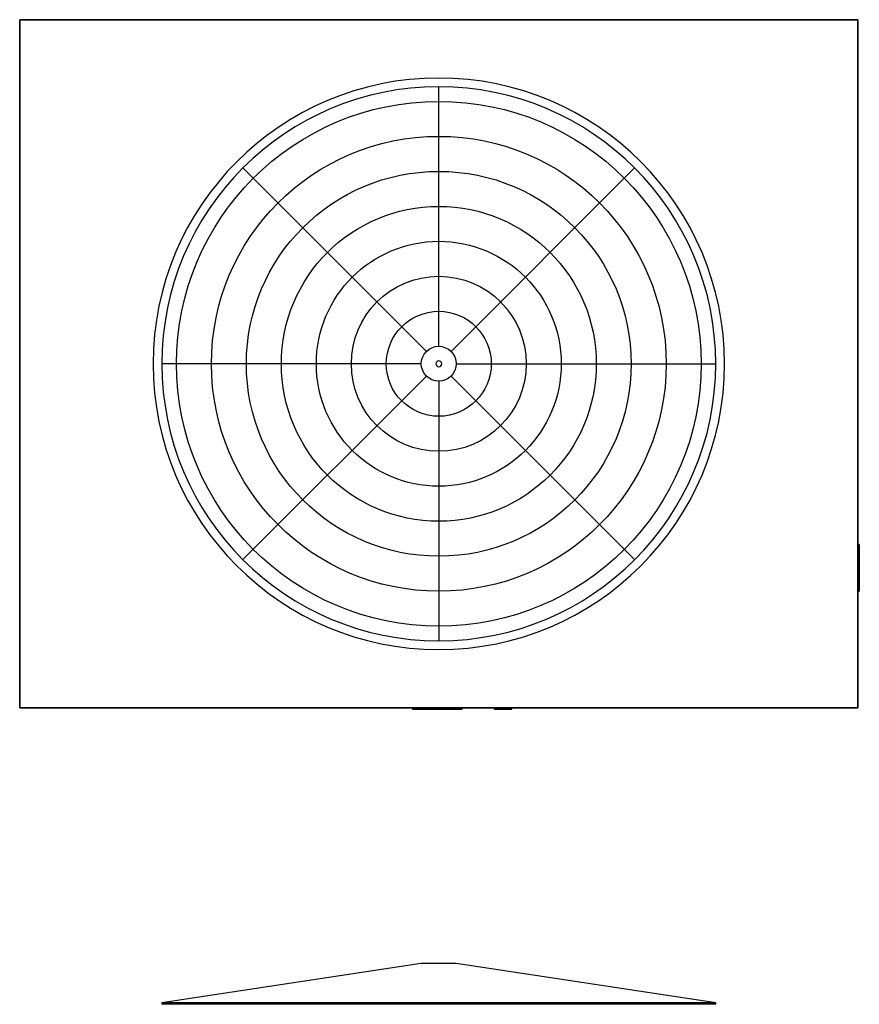
# Model space of a CAD drawing. Extents: x 0 to 539, y 0 to 345.
# Drawn here: x 0 to 144, y 176 to 345 of the extents above; entities that cross this region are included whole.
import ezdxf

# ---------------------------------------------------------------- set-up
doc = ezdxf.new("R2010")
doc.units = 0
doc.layers.get('0').update_dxf_attribs({"linetype": 'CONTINUOUS'})

# ---------------------------------------------------------------- blocks, each defined once
blk = doc.blocks.new('*U4')
blk.add_line((-22.25, 0), (22.25, 0))
blk = doc.blocks.new('*U5')
at = {"color": 0, "linetype": 'BYBLOCK'}
for p, rotation in [((71.88, 287.08), 90.00000000000006), ((54.02, 279.69), 135), ((89.73, 279.69), 45.00000000000002), ((46.63, 261.83), 180), ((54.02, 243.98), 225), ((71.88, 236.58), 270.0000000000001), ((89.73, 243.98), 315.0000000000001)]:
    blk.add_blockref('*U4', p, dxfattribs=dict(at, rotation=rotation))
blk.add_blockref('*U4', (97.13, 261.83), dxfattribs=at)

msp = doc.modelspace()

# ---------------------------------------------------------------- linework, layer by layer
for p, q in [((143.75, 344.83), (0, 344.83)), ((0, 344.83), (0, 226.83)), ((143.75, 344.83), (0, 344.83)), ((0, 344.83), (0, 226.83)), ((143.75, 344.83), (0, 344.83)), ((0, 344.83), (0, 226.83)), ((0, 344.83), (143.75, 344.83)), ((0, 226.83), (0, 344.83)), ((143.75, 226.83), (143.75, 344.83)), ((143.75, 226.83), (143.75, 344.83)), ((143.75, 226.83), (143.75, 344.83)), ((143.75, 344.83), (143.75, 226.83)), ((144, 254.83), (143.75, 254.83)), ((143.75, 254.83), (143.75, 246.83)), ((143.75, 246.83), (143.75, 254.83)), ((144, 254.83), (144, 246.83)), ((144, 246.83), (144, 254.83)), ((143.75, 246.83), (144, 246.83)), ((0, 226.83), (143.75, 226.83)), ((0, 226.83), (143.75, 226.83)), ((0, 226.83), (143.75, 226.83)), ((143.75, 226.83), (0, 226.83)), ((67.38, 226.83), (67.38, 226.58)), ((68.88, 226.83), (67.38, 226.83)), ((67.38, 226.83), (68.88, 226.83)), ((68.88, 226.58), (67.38, 226.58)), ((67.38, 226.58), (68.88, 226.58)), ((67.88, 226.83), (67.88, 226.58)), ((75.88, 226.83), (67.88, 226.83)), ((67.88, 226.83), (75.88, 226.83)), ((75.88, 226.58), (67.88, 226.58)), ((67.88, 226.58), (75.88, 226.58)), ((68.88, 226.58), (68.88, 226.83)), ((75.88, 226.58), (75.88, 226.83)), ((81.38, 226.83), (81.38, 226.58)), ((84.38, 226.83), (81.38, 226.83)), ((81.38, 226.83), (84.38, 226.83)), ((84.38, 226.58), (81.38, 226.58)), ((81.38, 226.58), (84.38, 226.58)), ((81.88, 226.83), (81.88, 226.58)), ((83.88, 226.83), (81.88, 226.83)), ((81.88, 226.83), (83.88, 226.83)), ((83.88, 226.58), (81.88, 226.58)), ((81.88, 226.58), (83.88, 226.58)), ((83.88, 226.58), (83.88, 226.83)), ((84.38, 226.58), (84.38, 226.83)), ((68.88, 183), (24.38, 176.25)), ((69.1, 183), (68.88, 183)), ((69.75, 183), (69.1, 183)), ((70.73, 183), (69.75, 183)), ((71.88, 183), (70.73, 183)), ((73.02, 183), (71.88, 183)), ((74, 183), (73.02, 183)), ((74.65, 183), (74, 183)), ((74.88, 183), (74.65, 183)), ((119.38, 176.25), (74.88, 183)), ((24.38, 176.25), (24.38, 176)), ((24.62, 176.25), (24.38, 176.25)), ((24.62, 176), (24.38, 176)), ((25.35, 176.25), (24.62, 176.25)), ((25.35, 176), (24.62, 176)), ((42.8, 176.25), (25.35, 176.25)), ((42.8, 176), (25.35, 176)), ((50.96, 176.25), (42.8, 176.25)), ((50.96, 176), (42.8, 176)), ((55.38, 176.25), (50.96, 176.25)), ((55.38, 176), (50.96, 176)), ((69.47, 176.25), (55.38, 176.25)), ((69.47, 176), (55.38, 176)), ((74.28, 176.25), (69.47, 176.25)), ((74.28, 176), (69.47, 176)), ((79.07, 176.25), (74.28, 176.25)), ((79.07, 176), (74.28, 176)), ((83.78, 176.25), (79.07, 176.25)), ((83.78, 176), (79.07, 176)), ((88.37, 176.25), (83.78, 176.25)), ((88.37, 176), (83.78, 176)), ((92.79, 176.25), (88.37, 176.25)), ((92.79, 176), (88.37, 176)), ((100.95, 176.25), (92.79, 176.25)), ((100.95, 176), (92.79, 176)), ((104.6, 176.25), (100.95, 176.25)), ((104.6, 176), (100.95, 176)), ((110.86, 176.25), (104.6, 176.25)), ((110.86, 176), (104.6, 176)), ((113.41, 176.25), (110.86, 176.25)), ((113.41, 176), (110.86, 176)), ((117.2, 176.25), (113.41, 176.25)), ((117.2, 176), (113.41, 176)), ((118.4, 176.25), (117.2, 176.25)), ((118.4, 176), (117.2, 176)), ((119.38, 176.25), (118.4, 176.25)), ((119.38, 176), (118.4, 176)), ((119.38, 176), (119.38, 176.25))]:
    msp.add_line(p, q)
for radius in [45, 39, 33, 27, 21, 15, 9, 3]:
    msp.add_circle((71.88, 285.83), radius)
for radius, start, end in [(49, 0, 180), (47.5, 0, 180), (49, 180, 0), (47.5, 180, 0), (0.5, 90, 270), (0.5, 270, 90)]:
    msp.add_arc((71.88, 285.83), radius, start, end)

# ---------------------------------------------------------------- block references
msp.add_blockref('*U5', (0, 24))

doc.saveas('drawing.dxf')
